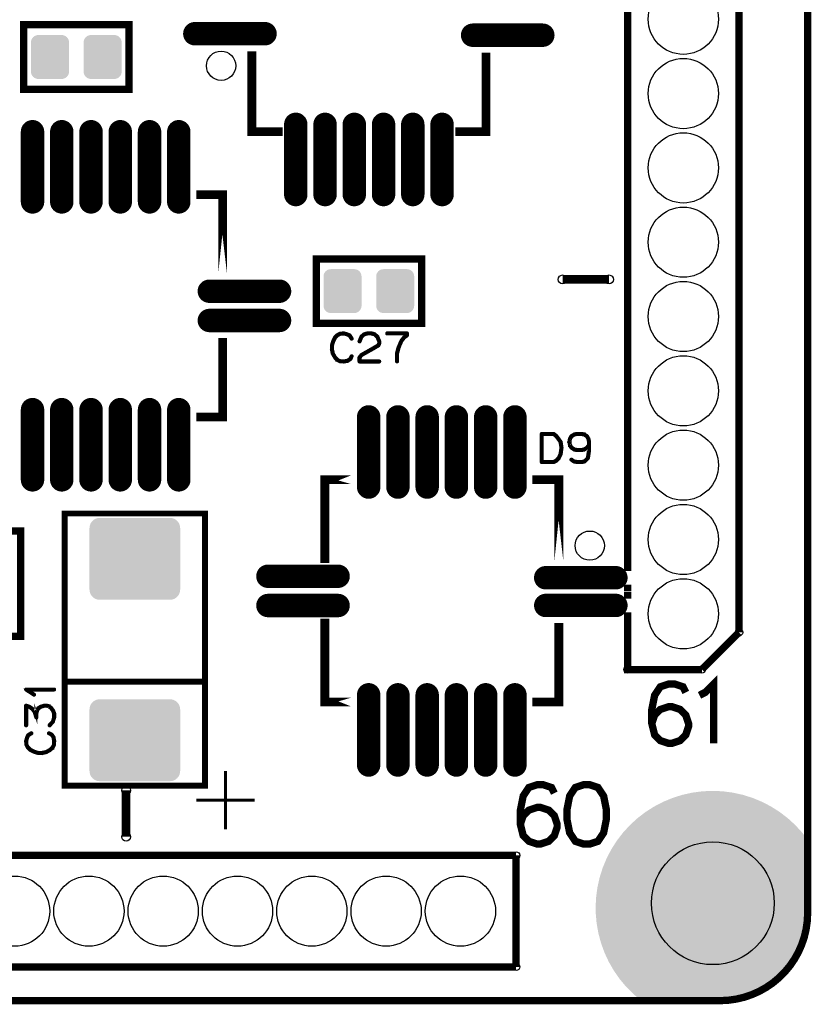
# Model space of a CAD drawing. Extents: x 0 to 131, y 0 to 75.
# Drawn here: x 104 to 131, y 0 to 34 of the extents above; entities that cross this region are included whole.
import ezdxf

# ---------------------------------------------------------------- set-up
doc = ezdxf.new("R2010")
doc.units = 0
doc.layers.get('0').update_dxf_attribs({"linetype": 'CONTINUOUS'})
for name, color, linetype in [('PLATA_GBR', 7, 'CONTINUOUS'), ('SILKSCREENTOP_G', 6, 'CONTINUOUS'), ('SOLDERMASKTOP_G', 1, 'CONTINUOUS')]:
    doc.layers.add(name, color=color, linetype=linetype)

# ---------------------------------------------------------------- blocks, each defined once
blk = doc.blocks.new('ROUND_4')
blk.add_circle((0, 0), 0.15)
blk = doc.blocks.new('ROUND_1')
blk.add_circle((0, 0), 0.125)
blk = doc.blocks.new('ROUND_6')
blk.add_circle((0, 0), 0.5)
blk = doc.blocks.new('CUSTOM_48')
for points in [[(-1.405754, 1.333202), (-1.358924, 1.361898), (1.405754, 1.333202), (1.358924, 1.361898)], [(-1.358924, 1.361898), (-1.308182, 1.382918), (1.358924, 1.361898), (1.308182, 1.382918)], [(-1.308182, 1.382918), (-1.254776, 1.395738), (1.308182, 1.382918), (1.254776, 1.395738)], [(-1.254776, 1.395738), (-1.200022, 1.400048), (1.254776, 1.395738), (1.200022, 1.400048)], [(-1.550034, 1.050036), (-1.545724, 1.10479), (1.550034, 1.050036), (1.545724, 1.10479)], [(-1.550034, -1.050036), (-1.550034, 1.050036), (1.550034, -1.050036), (1.550034, 1.050036)], [(-1.545724, 1.10479), (-1.532904, 1.158196), (1.545724, 1.10479), (1.532904, 1.158196)], [(-1.532904, 1.158196), (-1.511884, 1.208938), (1.532904, 1.158196), (1.511884, 1.208938)], [(-1.511884, 1.208938), (-1.483188, 1.255768), (1.511884, 1.208938), (1.483188, 1.255768)], [(-1.483188, 1.255768), (-1.447518, 1.297532), (1.483188, 1.255768), (1.447518, 1.297532)], [(-1.447518, 1.297532), (-1.405754, 1.333202), (1.447518, 1.297532), (1.405754, 1.333202)], [(-1.545724, -1.10479), (-1.550034, -1.050036), (1.545724, -1.10479), (1.550034, -1.050036)], [(-1.532904, -1.158196), (-1.545724, -1.10479), (1.532904, -1.158196), (1.545724, -1.10479)], [(-1.511884, -1.208938), (-1.532904, -1.158196), (1.511884, -1.208938), (1.532904, -1.158196)], [(-1.483188, -1.255768), (-1.511884, -1.208938), (1.483188, -1.255768), (1.511884, -1.208938)], [(-1.447518, -1.297532), (-1.483188, -1.255768), (1.447518, -1.297532), (1.483188, -1.255768)], [(-1.405754, -1.333202), (-1.447518, -1.297532), (1.405754, -1.333202), (1.447518, -1.297532)], [(-1.358924, -1.361898), (-1.405754, -1.333202), (1.358924, -1.361898), (1.405754, -1.333202)], [(-1.308182, -1.382918), (-1.358924, -1.361898), (1.308182, -1.382918), (1.358924, -1.361898)], [(-1.254776, -1.395738), (-1.308182, -1.382918), (1.254776, -1.395738), (1.308182, -1.382918)], [(-1.200022, -1.400048), (-1.254776, -1.395738), (1.200022, -1.400048), (1.254776, -1.395738)]]:
    blk.add_solid(points)
blk = doc.blocks.new('CUSTOM_43')
for points in [[(-0.607864, 0.638984), (-0.576782, 0.676858), (0.607864, 0.638984), (0.576782, 0.676858)], [(-0.576782, 0.676858), (-0.538908, 0.70794), (0.576782, 0.676858), (0.538908, 0.70794)], [(-0.538908, 0.70794), (-0.495696, 0.731036), (0.538908, 0.70794), (0.495696, 0.731036)], [(-0.495696, 0.731036), (-0.44881, 0.74526), (0.495696, 0.731036), (0.44881, 0.74526)], [(-0.44881, 0.74526), (-0.40005, 0.750062), (0.44881, 0.74526), (0.40005, 0.750062)], [(-0.649986, 0.500126), (-0.645184, 0.548886), (0.649986, 0.500126), (0.645184, 0.548886)], [(-0.649986, -0.500126), (-0.649986, 0.500126), (0.649986, -0.500126), (0.649986, 0.500126)], [(-0.645184, 0.548886), (-0.63096, 0.595772), (0.645184, 0.548886), (0.63096, 0.595772)], [(-0.63096, 0.595772), (-0.607864, 0.638984), (0.63096, 0.595772), (0.607864, 0.638984)], [(-0.645184, -0.548886), (-0.649986, -0.500126), (0.645184, -0.548886), (0.649986, -0.500126)], [(-0.63096, -0.595772), (-0.645184, -0.548886), (0.63096, -0.595772), (0.645184, -0.548886)], [(-0.607864, -0.638984), (-0.63096, -0.595772), (0.607864, -0.638984), (0.63096, -0.595772)], [(-0.576782, -0.676858), (-0.607864, -0.638984), (0.576782, -0.676858), (0.607864, -0.638984)], [(-0.538908, -0.70794), (-0.576782, -0.676858), (0.538908, -0.70794), (0.576782, -0.676858)], [(-0.495696, -0.731036), (-0.538908, -0.70794), (0.495696, -0.731036), (0.538908, -0.70794)], [(-0.44881, -0.74526), (-0.495696, -0.731036), (0.44881, -0.74526), (0.495696, -0.731036)], [(-0.40005, -0.750062), (-0.44881, -0.74526), (0.40005, -0.750062), (0.44881, -0.74526)]]:
    blk.add_solid(points)
blk = doc.blocks.new('OBLONG_11')
at = {"const_width": 0.8001}
blk.add_lwpolyline([(1.199896, 0), (-1.199896, 0)], dxfattribs=at)
at = {"const_width": 0.40005}
for points in [[(-1.39992, 0, 1), (-0.999872, 0, 1)], [(0.999872, 0, 1), (1.39992, 0, 1)]]:
    blk.add_lwpolyline(points, format="xyb", close=True, dxfattribs=at)
blk = doc.blocks.new('OBLONG_10')
at = {"const_width": 0.8001}
blk.add_lwpolyline([(0, 1.199896), (0, -1.199896)], dxfattribs=at)
at = {"const_width": 0.40005}
for points in [[(-0.200024, 1.199896, 1), (0.200024, 1.199896, 1)], [(-0.200024, -1.199896, 1), (0.200024, -1.199896, 1)]]:
    blk.add_lwpolyline(points, format="xyb", close=True, dxfattribs=at)
blk = doc.blocks.new('ROUND_20')
blk.add_circle((0, 0), 2.1)
blk = doc.blocks.new('ROUND_21')
blk.add_circle((0, 0), 1.2)

msp = doc.modelspace()

# ---------------------------------------------------------------- linework, layer by layer
at = {"layer": 'PLATA_GBR', "const_width": 0.249936}
for points in [[(130.499992, 71.499984), (130.499992, 2.999994)], [(127.5, 0), (2.999994, 0)]]:
    msp.add_lwpolyline(points, dxfattribs=at)
msp.add_lwpolyline([(127.5, 0, 0.4142136), (130.499992, 2.999994)], format="xyb", dxfattribs=at)
at = {"layer": 'SILKSCREENTOP_G'}
for points, const_width in [([(124.344988, 14.811628), (124.344964, 14.811628), (124.344964, 63.384964), (124.344964, 63.384988), (124.344988, 63.384964), (124.344988, 14.811628)], 0.249936), ([(128.154964, 63.384964), (128.154964, 12.584964)], 0.249936), ([(103.69997, 31.149976), (107.299964, 31.149976), (107.299964, 33.349972), (103.69997, 33.349972), (103.69997, 31.149976)], 0.249936), ([(112.402238, 29.695776), (111.500666, 29.695776), (111.500666, 32.445782), (111.500666, 29.6958), (112.402238, 29.6958), (112.402238, 29.695776)], 0.299974), ([(119.50065, 29.695776), (118.602252, 29.695776), (118.602252, 29.6958), (119.50065, 29.6958), (119.50065, 32.39511), (119.50065, 29.695776)], 0.299974), ([(110.500668, 24.845136), (110.500668, 27.545792), (109.602448, 27.545792), (110.500668, 27.545792), (110.500668, 24.845136)], 0.299974), ([(113.699976, 23.149966), (117.299994, 23.149966), (117.299994, 25.349962), (113.699976, 25.349962), (113.699976, 23.149966)], 0.249936), ([(123.709964, 24.649964), (122.122464, 24.649964)], 0.299974), ([(110.500668, 19.945782), (109.60222, 19.945782), (110.500668, 19.945782), (110.500668, 22.645116), (110.500668, 19.945782)], 0.299974), ([(114.860984, 22.743972), (114.856006, 22.749968), (114.852984, 22.750984), (114.851968, 22.751974), (114.757962, 22.793986), (114.753974, 22.794976), (114.74897, 22.794976), (114.650978, 22.821012), (114.646964, 22.822966), (114.642012, 22.823982), (114.512978, 22.810978), (114.510972, 22.809962), (114.508966, 22.809962), (114.50701, 22.808972), (114.504978, 22.80798), (114.419, 22.762972), (114.41397, 22.760966), (114.408966, 22.757968), (114.33297, 22.68098), (114.330988, 22.675976), (114.328982, 22.67298), (114.261976, 22.539986), (114.259996, 22.535008), (114.25898, 22.532976), (114.218974, 22.400006), (114.218974, 22.396984), (114.218974, 22.395968), (114.217984, 22.394976), (114.217984, 22.39297), (114.217984, 22.25797), (114.216968, 22.254972), (114.217984, 22.250984), (114.24798, 22.114002), (114.24798, 22.11098), (114.250978, 22.107982), (114.250978, 22.106966), (114.325984, 21.972982), (114.325984, 21.971), (114.327966, 21.968968), (114.328982, 21.967978), (114.402996, 21.887968), (114.404978, 21.887968), (114.404978, 21.886976), (114.406984, 21.88497), (114.408966, 21.884004), (114.497992, 21.839986), (114.50198, 21.836), (114.505994, 21.834984), (114.640996, 21.823984), (114.642012, 21.823984), (114.642976, 21.823984), (114.645974, 21.823984), (114.781964, 21.847962), (114.785978, 21.848978), (114.788976, 21.852966), (114.880974, 21.916974), (114.884962, 21.920962), (114.88801, 21.926982), (114.92898, 22.013976), (114.930986, 22.01799), (114.931978, 22.021978), (114.92997, 22.028962), (114.925982, 22.035008), (114.919964, 22.03897), (114.912978, 22.040976), (114.905968, 22.041992), (114.899974, 22.03897), (114.894994, 22.033992), (114.852984, 21.946996), (114.769012, 21.887968), (114.640996, 21.86498), (114.511964, 21.874988), (114.429972, 21.917964), (114.358978, 21.993988), (114.287986, 22.122004), (114.25898, 22.259976), (114.25898, 22.390988), (114.295986, 22.51997), (114.297968, 22.523984), (114.298984, 22.531984), (114.296978, 22.535008), (114.29497, 22.537978), (114.289968, 22.543008), (114.282982, 22.54598), (114.275996, 22.54697), (114.269012, 22.54598), (114.262966, 22.541992), (114.259996, 22.535008), (114.25898, 22.531984), (114.259996, 22.52599), (114.262966, 22.51997), (114.267996, 22.514966), (114.272974, 22.51197), (114.278968, 22.509988), (114.284964, 22.511004), (114.290984, 22.513976), (114.295986, 22.51997), (114.362992, 22.650984), (114.438964, 22.72797), (114.518974, 22.770972), (114.642976, 22.781972), (114.737972, 22.757004), (114.737972, 22.755988), (114.74097, 22.754972), (114.82898, 22.716998), (114.894994, 22.610978), (114.899974, 22.606), (114.905968, 22.603968), (114.913968, 22.604984), (114.92098, 22.607982), (114.927, 22.612984), (114.930986, 22.61898), (114.931978, 22.62698), (114.92898, 22.633966), (114.860984, 22.743972)], 0.100076), ([(115.161974, 22.53897), (115.160984, 22.529978), (115.16398, 22.523984), (115.168984, 22.517988), (115.17498, 22.513976), (115.181964, 22.51197), (115.189966, 22.512986), (115.197, 22.515982), (115.200964, 22.520986), (115.262964, 22.676992), (115.350976, 22.755988), (115.451002, 22.782988), (115.580972, 22.782988), (115.685976, 22.75398), (115.773962, 22.676992), (115.834972, 22.523984), (115.834972, 22.46597), (115.805966, 22.406992), (115.578002, 22.273972), (115.575968, 22.273006), (115.23599, 22.080982), (115.232968, 22.079966), (115.229004, 22.074962), (115.164998, 21.993988), (115.162964, 21.990964), (115.161974, 21.989974), (115.160984, 21.987002), (115.160984, 21.980982), (115.160984, 21.844), (115.162964, 21.836), (115.167968, 21.83097), (115.172998, 21.825966), (115.180998, 21.823984), (115.854988, 21.823984), (115.862988, 21.825966), (115.867968, 21.82998), (115.87099, 21.836964), (115.872006, 21.844), (115.87099, 21.852), (115.867968, 21.858986), (115.862988, 21.862974), (115.854988, 21.86498), (115.20198, 21.86498), (115.20198, 21.973972), (115.258976, 22.047962), (115.595984, 22.23798), (115.597966, 22.23798), (115.830984, 22.373972), (115.832, 22.373972), (115.83698, 22.376968), (115.838986, 22.381972), (115.872006, 22.450984), (115.872006, 22.451974), (115.873988, 22.45398), (115.873988, 22.455962), (115.873988, 22.456978), (115.874978, 22.458984), (115.874978, 22.460966), (115.874978, 22.529978), (115.874978, 22.531984), (115.873988, 22.535008), (115.873988, 22.537978), (115.808964, 22.697974), (115.806982, 22.700996), (115.803984, 22.704984), (115.708964, 22.787992), (115.705, 22.791978), (115.700962, 22.794976), (115.59098, 22.823982), (115.58397, 22.823982), (115.451002, 22.823982), (115.446962, 22.822966), (115.443966, 22.821012), (115.335964, 22.79297), (115.327964, 22.789008), (115.231976, 22.705974), (115.22997, 22.703968), (115.227988, 22.698964), (115.161974, 22.53897)], 0.100076), ([(116.442998, 21.844), (116.44498, 21.836964), (116.448968, 21.83097), (116.455978, 21.827998), (116.462962, 21.826982), (116.469972, 21.827998), (116.476984, 21.83097), (116.480972, 21.836964), (116.483004, 21.844), (116.483004, 22.112986), (116.528976, 22.287992), (116.528976, 22.29297), (116.566976, 22.394976), (116.568982, 22.396984), (116.569998, 22.400006), (116.634006, 22.543008), (116.718968, 22.650984), (116.812974, 22.717964), (116.81498, 22.720986), (116.816962, 22.722968), (116.818968, 22.72797), (116.818968, 22.730968), (116.819984, 22.731984), (116.819984, 22.733), (116.819984, 22.734982), (116.819984, 22.803992), (116.818968, 22.810978), (116.81498, 22.816972), (116.809012, 22.821976), (116.799996, 22.823982), (116.126006, 22.823982), (116.118004, 22.821976), (116.112976, 22.817964), (116.110004, 22.810978), (116.108988, 22.802976), (116.110004, 22.795992), (116.112976, 22.789008), (116.118004, 22.784968), (116.126006, 22.782988), (116.77998, 22.782988), (116.77998, 22.74598), (116.692984, 22.682962), (116.690978, 22.68098), (116.689962, 22.679964), (116.686966, 22.676992), (116.602002, 22.565996), (116.59898, 22.562972), (116.59898, 22.560966), (116.531974, 22.416008), (116.531974, 22.409962), (116.489988, 22.306966), (116.487982, 22.301962), (116.486966, 22.29998), (116.442998, 22.123984), (116.441982, 22.119972), (116.442998, 22.115984), (116.442998, 21.844)], 0.100076), ([(122.076108, 19.096482), (122.075118, 19.098514), (122.074102, 19.100496), (122.072146, 19.103492), (122.072146, 19.104484), (122.009104, 19.191478), (122.007122, 19.194526), (121.920126, 19.31449), (121.91812, 19.316496), (121.916114, 19.317488), (121.916114, 19.319494), (121.827112, 19.383502), (121.822108, 19.385484), (121.819112, 19.3865), (121.816114, 19.38749), (121.41012, 19.38749), (121.40311, 19.385484), (121.39714, 19.38048), (121.392112, 19.3755), (121.390106, 19.3675), (121.390106, 18.407508), (121.392112, 18.399506), (121.39714, 18.394476), (121.40311, 18.389498), (121.41012, 18.387492), (121.816114, 18.387492), (121.8231, 18.388482), (121.91012, 18.430494), (121.916114, 18.434482), (121.917104, 18.436488), (122.006106, 18.530494), (122.008138, 18.5325), (122.01012, 18.537478), (122.074102, 18.673496), (122.075118, 18.675476), (122.076108, 18.677508), (122.076108, 18.678524), (122.105116, 18.890488), (122.105116, 18.896482), (122.076108, 19.096482)], 0.100076), ([(121.975118, 19.170524), (122.034122, 19.084494), (122.063128, 18.893486), (122.034122, 18.687492), (121.974102, 18.554496), (121.89112, 18.467476), (121.810144, 18.428488), (121.4311, 18.428488), (121.4311, 19.346494), (121.808112, 19.346494), (121.888124, 19.28749), (121.973112, 19.171488), (121.975118, 19.170524)], 0.100076), ([(122.856116, 18.810478), (122.858098, 18.810478), (122.860104, 18.811494), (122.865134, 18.813526), (122.970112, 18.883504), (122.9741, 18.885484), (122.975116, 18.889498), (123.009102, 18.930492), (123.009102, 18.822492), (122.968132, 18.55348), (122.924112, 18.5055), (122.922106, 18.504484), (122.85411, 18.442482), (122.775116, 18.428488), (122.628102, 18.428488), (122.525104, 18.442482), (122.435112, 18.5055), (122.428128, 18.508498), (122.421142, 18.507482), (122.416112, 18.504484), (122.411108, 18.49948), (122.407122, 18.492496), (122.406106, 18.484494), (122.408112, 18.477484), (122.414106, 18.47248), (122.509102, 18.407508), (122.513116, 18.4055), (122.51812, 18.404484), (122.621116, 18.387492), (122.622106, 18.387492), (122.628102, 18.387492), (122.779104, 18.387492), (122.784108, 18.387492), (122.865134, 18.404484), (122.8741, 18.407508), (122.875116, 18.408524), (122.949106, 18.474486), (122.951114, 18.476494), (123.002116, 18.531484), (123.004122, 18.534508), (123.005114, 18.536488), (123.006104, 18.537478), (123.008136, 18.541492), (123.049106, 18.814492), (123.049106, 18.816498), (123.049106, 18.821476), (123.049106, 18.981496), (123.049106, 18.9865), (123.049106, 19.08848), (123.049106, 19.097498), (123.02612, 19.204482), (123.022106, 19.210478), (122.976132, 19.2945), (122.97311, 19.299478), (122.970112, 19.303492), (122.8661, 19.370498), (122.864118, 19.371488), (122.860104, 19.371488), (122.860104, 19.372478), (122.858098, 19.373494), (122.762136, 19.38749), (122.760104, 19.38749), (122.758098, 19.38749), (122.625104, 19.38749), (122.622106, 19.38749), (122.6201, 19.38749), (122.52711, 19.373494), (122.525104, 19.372478), (122.525104, 19.371488), (122.5201, 19.370498), (122.41314, 19.304508), (122.410118, 19.304508), (122.408112, 19.301486), (122.406106, 19.298488), (122.356118, 19.211494), (122.355102, 19.210478), (122.355102, 19.204482), (122.335112, 19.097498), (122.335112, 19.0945), (122.33313, 19.091478), (122.335112, 19.089496), (122.355102, 18.982486), (122.355102, 18.976492), (122.355102, 18.974486), (122.356118, 18.974486), (122.406106, 18.890488), (122.410118, 18.885484), (122.41314, 18.883504), (122.5201, 18.813526), (122.523124, 18.811494), (122.52612, 18.810478), (122.52711, 18.810478), (122.6201, 18.79948), (122.622106, 18.79948), (122.625104, 18.79948), (122.760104, 18.79948), (122.762136, 18.79948), (122.856116, 18.810478)], 0.100076), ([(122.627136, 19.346494), (122.758098, 19.346494), (122.848116, 19.33349), (122.945144, 19.269482), (122.986114, 19.195492), (123.009102, 19.089496), (123.009102, 18.993484), (122.948116, 18.917488), (122.84611, 18.850484), (122.758098, 18.839484), (122.756118, 18.839484), (122.629118, 18.839484), (122.627136, 18.839484), (122.537118, 18.850484), (122.4391, 18.916524), (122.3931, 18.993484), (122.376108, 19.093484), (122.3931, 19.19351), (122.4391, 19.272504), (122.537118, 19.33349), (122.627136, 19.346494)], 0.100076), ([(114.893548, 17.803496), (113.995124, 17.803496), (113.995124, 15.10416), (113.995098, 15.10416), (113.995098, 17.803496), (114.893548, 17.803496)], 0.299974), ([(121.995108, 15.053488), (121.995108, 17.803496), (121.093534, 17.803496), (121.995108, 17.803496), (121.995108, 15.053488)], 0.299974), ([(106.247844, 16.64998), (105.099992, 16.64998), (105.099992, 7.349998), (106.247844, 7.349998)], 0.199898), ([(109.899984, 7.349998), (105.099992, 7.349998), (105.099992, 16.64998), (109.899984, 16.64998), (109.899984, 7.349998)], 0.199898), ([(106.249978, 16.64998), (106.247844, 16.649976)], 0.199898), ([(108.749972, 16.64998), (106.249978, 16.64998)], 0.199898), ([(108.752132, 16.64998), (108.74997, 16.649962)], 0.199898), ([(108.752132, 7.349998), (109.899958, 7.349998), (109.899958, 16.64998), (108.752132, 16.64998)], 0.199898), ([(101.399976, 12.449962), (103.599996, 12.449962), (103.599996, 16.050006), (101.399976, 16.050006), (101.399976, 12.449962)], 0.249936), ([(124.344988, 13.865632), (124.344964, 13.865632), (124.344964, 14.095374), (124.344988, 14.095374), (124.344988, 13.865632)], 0.249936), ([(124.344988, 11.314964), (124.344964, 11.314964), (124.344964, 13.146658), (124.344988, 13.146658), (124.344988, 11.314964)], 0.249936), ([(114.893344, 10.203484), (113.995098, 10.203484), (113.995098, 12.904166), (113.995124, 12.904166), (113.995124, 10.203484), (114.893344, 10.203484)], 0.299974), ([(121.995108, 10.203484), (121.093356, 10.203484), (121.995108, 10.203484), (121.995108, 12.906146), (121.995108, 10.203484)], 0.299974), ([(126.884964, 11.314964), (128.154964, 12.584964)], 0.249936), ([(126.884964, 11.314964), (124.344964, 11.314964)], 0.249936), ([(126.800788, 10.436174), (126.99431, 10.532948), (127.284608, 10.82322), (127.284608, 8.79122)], 0.249936), ([(105.099992, 10.899978), (109.899984, 10.899978)], 0.199898), ([(126.333174, 10.532948), (126.2364, 10.72647), (125.946154, 10.82322), (125.752606, 10.82322), (125.46231, 10.72647), (125.268786, 10.436174), (125.172012, 9.952356), (125.172012, 9.468562), (125.268786, 9.081516), (125.46231, 8.887994), (125.752606, 8.79122), (125.84938, 8.79122), (126.139652, 8.887994), (126.333174, 9.081516), (126.429922, 9.371788), (126.429922, 9.468562), (126.333174, 9.758832), (126.139652, 9.952356), (125.84938, 10.049128), (125.752606, 10.049128), (125.46231, 9.952356), (125.268786, 9.758832), (125.172012, 9.468562)], 0.249936), ([(104.7432, 10.615244), (104.750234, 10.61626), (104.756204, 10.621264), (104.759202, 10.626242), (104.760192, 10.632262), (104.759202, 10.639248), (104.756204, 10.645268), (104.750234, 10.649254), (104.7432, 10.651262), (103.783206, 10.651262), (103.776196, 10.650246), (103.771192, 10.647248), (103.768194, 10.642244), (103.767204, 10.63526), (103.765222, 10.63028), (103.765222, 10.626242), (103.767204, 10.62228), (103.771192, 10.618242), (104.046198, 10.439272), (104.053208, 10.43625), (104.059228, 10.43724), (104.065196, 10.440238), (104.071192, 10.445242), (104.07523, 10.451262), (104.076196, 10.457256), (104.076196, 10.460254), (104.07523, 10.463276), (104.073198, 10.465258), (104.0702, 10.468254), (103.845232, 10.615244), (104.7432, 10.615244)], 0.100076), ([(104.56921, 9.422256), (104.565196, 9.415272), (104.565196, 9.409252), (104.567228, 9.402242), (104.572206, 9.396248), (104.5782, 9.392284), (104.586202, 9.390252), (104.593212, 9.390252), (104.599232, 9.39424), (104.713202, 9.52025), (104.7162, 9.525254), (104.7162, 9.527286), (104.760192, 9.670238), (104.762198, 9.67326), (104.763188, 9.677272), (104.763188, 9.81324), (104.762198, 9.820276), (104.720212, 9.922256), (104.719196, 9.925254), (104.7162, 9.92726), (104.66319, 10.003282), (104.662224, 10.003282), (104.659202, 10.006254), (104.65821, 10.007244), (104.656204, 10.009252), (104.574212, 10.076256), (104.574212, 10.077246), (104.572206, 10.077246), (104.56921, 10.079254), (104.564206, 10.082276), (104.473198, 10.10224), (104.466212, 10.10224), (104.46423, 10.10224), (104.39621, 10.099244), (104.392222, 10.098278), (104.3892, 10.096246), (104.28219, 10.063252), (104.279192, 10.06226), (104.274188, 10.060254), (104.183206, 10.003282), (104.18219, 10.003282), (104.179192, 10.00026), (104.177212, 9.997262), (104.14221, 9.936252), (104.140204, 9.932238), (104.140204, 9.930256), (104.139188, 9.930256), (104.113202, 9.82726), (104.113202, 9.81926), (104.113202, 9.81324), (104.097202, 9.870262), (104.09621, 9.876282), (104.093188, 9.880244), (104.0162, 9.97928), (104.01521, 9.98126), (104.013204, 9.98225), (104.013204, 9.983242), (103.912188, 10.05624), (103.907208, 10.058272), (103.904212, 10.059238), (103.790192, 10.10026), (103.786204, 10.10224), (103.78219, 10.10125), (103.777212, 10.099244), (103.773224, 10.096246), (103.76921, 10.093248), (103.766188, 10.090276), (103.764208, 10.086238), (103.763192, 10.082276), (103.763192, 9.407272), (103.765222, 9.400286), (103.76921, 9.39424), (103.776196, 9.391268), (103.784196, 9.390252), (103.791208, 9.391268), (103.798192, 9.39424), (103.802206, 9.400286), (103.804212, 9.407272), (103.804212, 10.052254), (103.88821, 10.023246), (103.986204, 9.953244), (104.059228, 9.857258), (104.113202, 9.676256), (104.115236, 9.669272), (104.120188, 9.664242), (104.123236, 9.663252), (104.13022, 9.660256), (104.138222, 9.660256), (104.147188, 9.663252), (104.152192, 9.669272), (104.154224, 9.67326), (104.154224, 9.677272), (104.154224, 9.81926), (104.180208, 9.917252), (104.212212, 9.972244), (104.29621, 10.026268), (104.400224, 10.057256), (104.466212, 10.06226), (104.552192, 10.042272), (104.63022, 9.97928), (104.682188, 9.905238), (104.722194, 9.807244), (104.722194, 9.679254), (104.681198, 9.544254), (104.56921, 9.422256)], 0.100076), ([(103.8432, 9.088248), (103.837232, 9.083244), (103.836216, 9.080246), (103.8352, 9.079256), (103.793188, 8.98525), (103.792198, 8.981262), (103.792198, 8.976258), (103.766188, 8.87725), (103.764208, 8.874252), (103.763192, 8.869248), (103.776196, 8.740268), (103.777212, 8.73826), (103.777212, 8.736254), (103.778202, 8.734248), (103.779192, 8.732266), (103.824202, 8.646288), (103.826208, 8.641258), (103.829232, 8.636254), (103.906192, 8.560258), (103.911196, 8.558276), (103.914194, 8.556244), (104.047188, 8.489238), (104.052192, 8.487284), (104.054198, 8.486268), (104.187194, 8.446262), (104.19019, 8.446262), (104.191206, 8.446262), (104.192196, 8.445246), (104.194228, 8.445246), (104.32923, 8.445246), (104.332202, 8.44324), (104.336216, 8.445246), (104.473198, 8.475244), (104.476194, 8.475244), (104.479218, 8.47725), (104.480232, 8.47725), (104.614218, 8.553246), (104.6162, 8.553246), (104.618206, 8.555254), (104.619196, 8.556244), (104.699206, 8.630284), (104.699206, 8.63224), (104.700196, 8.63224), (104.702228, 8.634248), (104.703194, 8.636254), (104.747188, 8.72528), (104.7512, 8.729244), (104.75219, 8.733282), (104.763188, 8.867268), (104.763188, 8.869248), (104.763188, 8.870238), (104.763188, 8.873262), (104.739212, 9.009252), (104.738196, 9.01324), (104.734234, 9.016238), (104.670224, 9.108262), (104.666212, 9.11126), (104.660192, 9.115248), (104.573196, 9.156242), (104.565196, 9.15825), (104.558212, 9.157258), (104.552192, 9.152256), (104.548204, 9.147252), (104.546196, 9.14024), (104.545206, 9.133256), (104.548204, 9.127262), (104.553208, 9.122284), (104.640202, 9.080246), (104.699206, 8.996248), (104.722194, 8.867268), (104.712212, 8.739252), (104.669208, 8.65726), (104.593212, 8.586242), (104.46423, 8.515248), (104.327198, 8.486268), (104.19621, 8.486268), (104.067228, 8.52325), (104.06319, 8.525256), (104.05519, 8.525256), (104.049196, 8.522258), (104.044192, 8.517256), (104.041194, 8.51027), (104.040204, 8.503284), (104.041194, 8.49625), (104.045208, 8.490254), (104.052192, 8.487284), (104.05519, 8.486268), (104.06121, 8.487284), (104.067228, 8.490254), (104.072208, 8.495284), (104.07523, 8.500236), (104.077212, 8.506256), (104.076196, 8.512252), (104.073198, 8.518272), (104.067228, 8.52325), (103.93619, 8.59028), (103.859204, 8.666252), (103.8162, 8.746262), (103.805228, 8.870238), (103.830196, 8.96526), (103.831212, 8.96526), (103.832202, 8.968258), (103.870202, 9.056244), (103.976196, 9.122284), (103.9812, 9.127262), (103.983206, 9.133256), (103.98219, 9.141256), (103.979218, 9.148242), (103.974188, 9.154288), (103.967204, 9.15825), (103.960194, 9.15924), (103.953208, 9.156242), (103.8432, 9.088248)], 0.100076), ([(110.599982, 5.85), (110.599982, 7.849998)], 0.100076), ([(106.247844, 7.349998), (106.249978, 7.349994)], 0.199898), ([(106.249978, 7.349998), (108.749972, 7.349998)], 0.199898), ([(108.749972, 7.349998), (108.75213, 7.35)], 0.199898), ([(121.840676, 7.09168), (121.743902, 7.285228), (121.453606, 7.382002), (121.260108, 7.382002), (120.969812, 7.285228), (120.776288, 6.994932), (120.679514, 6.511112), (120.679514, 6.027318), (120.776288, 5.640274), (120.969812, 5.446726), (121.260108, 5.350002), (121.356882, 5.350002), (121.647154, 5.446726), (121.840676, 5.640274), (121.937424, 5.930544), (121.937424, 6.027318), (121.840676, 6.317616), (121.647154, 6.511112), (121.356882, 6.607886), (121.260108, 6.607886), (120.969812, 6.511112), (120.776288, 6.317616), (120.679514, 6.027318)], 0.249936), ([(123.042096, 5.350002), (123.332368, 5.446726), (123.525916, 5.737022), (123.622688, 6.22084), (123.622688, 6.511112), (123.525916, 6.994932), (123.332368, 7.285228), (123.042096, 7.382002), (122.848574, 7.382002), (122.558302, 7.285228), (122.364754, 6.994932), (122.268006, 6.511112), (122.268006, 6.22084), (122.364754, 5.737022), (122.558302, 5.446726), (122.848574, 5.350002), (123.042096, 5.350002)], 0.249936), ([(107.199964, 7.187464), (107.199964, 5.599964)], 0.299974), ([(111.59998, 6.85), (109.599984, 6.85)], 0.100076), ([(68.464964, 4.964964), (120.534964, 4.964964)], 0.249936), ([(120.534964, 4.964964), (120.534964, 1.154964)], 0.249936), ([(120.534964, 1.154964), (69.734964, 1.154964)], 0.249936)]:
    msp.add_lwpolyline(points, dxfattribs=dict(at, const_width=const_width))
at = {"layer": 'SOLDERMASKTOP_G'}
for points in [[(126.216178, 7.033414), (126.556734, 7.108912), (128.286628, 7.033414), (127.946064, 7.108912)], [(126.556734, 7.108912), (126.556946, 7.10894), (127.946064, 7.108912), (127.945936, 7.10894)], [(126.556946, 7.10894), (126.902698, 7.15446), (127.945936, 7.10894), (127.600192, 7.15446)], [(126.902698, 7.15446), (126.903292, 7.154486), (127.600192, 7.15446), (127.599994, 7.154486)], [(126.903292, 7.154486), (127.25135, 7.169708), (127.599994, 7.154486), (127.25135, 7.169708)], [(125.251384, 6.63381), (125.560874, 6.79492), (129.251362, 6.63381), (128.941864, 6.79492)], [(125.560874, 6.79492), (125.560956, 6.794954), (128.941864, 6.79492), (128.941798, 6.794954)], [(125.560956, 6.794954), (125.883262, 6.928456), (128.941798, 6.794954), (128.61949, 6.928456)], [(125.883262, 6.928456), (125.883338, 6.92848), (128.61949, 6.928456), (128.619432, 6.92848)], [(125.883338, 6.92848), (126.21607, 7.03339), (128.619432, 6.92848), (128.286706, 7.03339)], [(126.21607, 7.03339), (126.216178, 7.033414), (128.286706, 7.03339), (128.286628, 7.033414)], [(124.680204, 6.233878), (124.95703, 6.446294), (129.822524, 6.233878), (129.545692, 6.446294)], [(124.95703, 6.446294), (124.95707, 6.44632), (129.545692, 6.446294), (129.545658, 6.44632)], [(124.95707, 6.44632), (125.251332, 6.633782), (129.545658, 6.44632), (129.251406, 6.633782)], [(125.251332, 6.633782), (125.251384, 6.63381), (129.251406, 6.633782), (129.251362, 6.63381)], [(124.422934, 5.998132), (124.680172, 6.233852), (130.079792, 5.998132), (129.822554, 6.233852)], [(124.680172, 6.233852), (124.680204, 6.233878), (129.822554, 6.233852), (129.822524, 6.233878)], [(123.992812, 5.487556), (124.187164, 5.740842), (130.511334, 5.487556), (130.315558, 5.740842)], [(124.187164, 5.740842), (124.187184, 5.740866), (130.315558, 5.740842), (130.315538, 5.740866)], [(124.187184, 5.740866), (124.422908, 5.998108), (130.315538, 5.740866), (130.079814, 5.998108)], [(124.422908, 5.998108), (124.422934, 5.998132), (130.079814, 5.998108), (130.079792, 5.998132)], [(123.787238, 5.169692), (123.974722, 5.463978), (130.511346, 5.169692), (130.511346, 5.463978)], [(123.974722, 5.463978), (123.992786, 5.487522), (130.511346, 5.463978), (130.511346, 5.487522)], [(123.992786, 5.487522), (123.992812, 5.487556), (130.511346, 5.487522), (130.511334, 5.487556)], [(123.626094, 4.86013), (123.787238, 5.169692), (130.511346, 4.86013), (130.511346, 5.169692)], [(123.492566, 4.537762), (123.626094, 4.86013), (130.511346, 4.537762), (130.511346, 4.86013)], [(123.387634, 4.20496), (123.492566, 4.537762), (130.511346, 4.20496), (130.511346, 4.537762)], [(123.312106, 3.864268), (123.387634, 4.20496), (130.511346, 3.864268), (130.511346, 4.20496)], [(123.26656, 3.518326), (123.312106, 3.864268), (130.511346, 3.518326), (130.511346, 3.864268)], [(123.25134, 3.169692), (123.26656, 3.518326), (130.511346, 3.169692), (130.511346, 3.518326)], [(123.254934, 3.000854), (123.25134, 3.169692), (130.511346, 3.000854), (130.511346, 3.169692)], [(123.255036, 2.99969), (123.254934, 3.000854), (130.511346, 2.99969), (130.511346, 3.000854)], [(123.277542, 2.73821), (123.255036, 2.99969), (130.49993, 2.73821), (130.511346, 2.99969)], [(123.284862, 2.65316), (123.277542, 2.73821), (130.488732, 2.65316), (130.49993, 2.73821)], [(123.315362, 2.47876), (123.284862, 2.65316), (130.46577, 2.47876), (130.488732, 2.65316)], [(123.344972, 2.309444), (123.315362, 2.47876), (130.428234, 2.309444), (130.46577, 2.47876)], [(123.367942, 2.22324), (123.344972, 2.309444), (130.409124, 2.22324), (130.428234, 2.309444)], [(123.43445, 1.973636), (123.367942, 2.22324), (130.330426, 1.973636), (130.409124, 2.22324)], [(123.434822, 1.972234), (123.43445, 1.973636), (130.329844, 1.972234), (130.330426, 1.973636)], [(123.52193, 1.731866), (123.434822, 1.972234), (130.230282, 1.731866), (130.329844, 1.972234)], [(123.553708, 1.64417), (123.52193, 1.731866), (130.18463, 1.64417), (130.230282, 1.731866)], [(123.620838, 1.499686), (123.553708, 1.64417), (130.10942, 1.499686), (130.18463, 1.64417)], [(123.700746, 1.327692), (123.620838, 1.499686), (129.999844, 1.327692), (130.10942, 1.499686)], [(123.728782, 1.278978), (123.700746, 1.327692), (129.96881, 1.278978), (129.999844, 1.327692)], [(123.848284, 1.071324), (123.728782, 1.278978), (129.809476, 1.071324), (129.96881, 1.278978)], [(123.874794, 1.025256), (123.848284, 1.071324), (129.767262, 1.025256), (129.809476, 1.071324)], [(123.977336, 0.878376), (123.874794, 1.025256), (129.63267, 0.878376), (129.767262, 1.025256)], [(124.074544, 0.739134), (123.977336, 0.878376), (129.480716, 0.739134), (129.63267, 0.878376)], [(124.105976, 0.70157), (124.074544, 0.739134), (129.439724, 0.70157), (129.480716, 0.739134)], [(124.239292, 0.542236), (124.105976, 0.70157), (129.232076, 0.542236), (129.439724, 0.70157)], [(124.298476, 0.471502), (124.239292, 0.542236), (129.121042, 0.471502), (129.232076, 0.542236)], [(124.368162, 0.401622), (124.298476, 0.471502), (129.011352, 0.401622), (129.121042, 0.471502)], [(124.48868, 0.280766), (124.368162, 0.401622), (128.779192, 0.280766), (129.011352, 0.401622)], [(124.544868, 0.22442), (124.48868, 0.280766), (128.643158, 0.22442), (128.779192, 0.280766)], [(124.596926, 0.180614), (124.544868, 0.22442), (128.537402, 0.180614), (128.643158, 0.22442)], [(124.690452, 0.101914), (124.596926, 0.180614), (128.287792, 0.101914), (128.537402, 0.180614)], [(124.757762, 0.045274), (124.690452, 0.101914), (128.0323, 0.045274), (128.287792, 0.101914)], [(124.798358, 0.011112), (124.757762, 0.045274), (127.772828, 0.011112), (128.0323, 0.045274)], [(124.81185, -0.000242), (124.798358, 0.011112), (127.511636, -0.000242), (127.772828, 0.011112)], [(124.811888, -0.000254), (124.81185, -0.000242), (127.51136, -0.000254), (127.511636, -0.000242)]]:
    msp.add_solid(points, dxfattribs=at)

# ---------------------------------------------------------------- block references
at = {"layer": 'SILKSCREENTOP_G'}
for name, p in [('ROUND_6', (110.449996, 31.949974)), ('ROUND_4', (122.122464, 24.649964)), ('ROUND_4', (123.709964, 24.649964)), ('ROUND_6', (123.04997, 15.550008)), ('ROUND_1', (128.154964, 12.584964)), ('ROUND_1', (124.344964, 11.314964)), ('ROUND_1', (126.884964, 11.314964)), ('ROUND_4', (107.199964, 7.187464)), ('ROUND_4', (107.199964, 5.599964)), ('ROUND_1', (120.534964, 4.964964)), ('ROUND_1', (120.534964, 1.154964))]:
    msp.add_blockref(name, p, dxfattribs=at)
at = {"layer": 'SOLDERMASKTOP_G'}
for name, p in [('ROUND_21', (126.249964, 33.539964)), ('OBLONG_11', (110.750654, 33.04578)), ('OBLONG_11', (120.246902, 32.995108)), ('CUSTOM_43', (104.599994, 32.25)), ('CUSTOM_43', (106.399964, 32.25)), ('ROUND_21', (126.249964, 30.999964)), ('OBLONG_10', (113.002212, 28.748406)), ('OBLONG_10', (114.00221, 28.748406)), ('OBLONG_10', (115.002208, 28.748406)), ('OBLONG_10', (116.002206, 28.748406)), ('OBLONG_10', (117.002204, 28.748406)), ('OBLONG_10', (118.002228, 28.748406)), ('OBLONG_10', (104.00246, 28.496666)), ('OBLONG_10', (105.002456, 28.496666)), ('OBLONG_10', (106.002456, 28.496666)), ('OBLONG_10', (107.002452, 28.496666)), ('OBLONG_10', (108.002452, 28.496666)), ('OBLONG_10', (109.002448, 28.496666)), ('ROUND_21', (126.249964, 28.459964)), ('ROUND_21', (126.249964, 25.919964)), ('CUSTOM_43', (114.599974, 24.249964)), ('CUSTOM_43', (116.39997, 24.249964)), ('OBLONG_11', (111.24687, 24.245112)), ('ROUND_21', (126.249964, 23.379964)), ('OBLONG_11', (111.24687, 23.245114)), ('ROUND_21', (126.249964, 20.839964)), ('OBLONG_10', (104.002204, 18.998438)), ('OBLONG_10', (105.002228, 18.998438)), ('OBLONG_10', (106.002226, 18.998438)), ('OBLONG_10', (107.002224, 18.998438)), ('OBLONG_10', (108.002222, 18.998438)), ('OBLONG_10', (109.00222, 18.998438)), ('OBLONG_10', (115.493546, 18.750864)), ('OBLONG_10', (116.493544, 18.750864)), ('OBLONG_10', (117.493542, 18.750864)), ('OBLONG_10', (118.49354, 18.750864)), ('OBLONG_10', (119.493538, 18.750864)), ('OBLONG_10', (120.493536, 18.750864)), ('ROUND_21', (126.249964, 18.299964)), ('ROUND_21', (126.249964, 15.759964)), ('CUSTOM_48', (107.499962, 15.09997)), ('OBLONG_11', (113.248872, 14.504162)), ('OBLONG_11', (122.74512, 14.453488)), ('ROUND_21', (126.249964, 13.219964)), ('OBLONG_11', (113.248872, 13.504164)), ('OBLONG_11', (122.746212, 13.506146)), ('OBLONG_10', (115.493318, 9.252584)), ('OBLONG_10', (116.493316, 9.252584)), ('OBLONG_10', (117.493314, 9.252584)), ('OBLONG_10', (118.493312, 9.252584)), ('OBLONG_10', (119.493334, 9.252584)), ('OBLONG_10', (120.493332, 9.252584)), ('CUSTOM_48', (107.499962, 8.899982)), ('ROUND_20', (127.259968, 3.329966)), ('ROUND_21', (103.389964, 3.059964)), ('ROUND_21', (105.929964, 3.059964)), ('ROUND_21', (108.469964, 3.059964)), ('ROUND_21', (111.009964, 3.059964)), ('ROUND_21', (113.549964, 3.059964)), ('ROUND_21', (116.089964, 3.059964)), ('ROUND_21', (118.629964, 3.059964))]:
    msp.add_blockref(name, p, dxfattribs=at)

doc.saveas('drawing.dxf')
